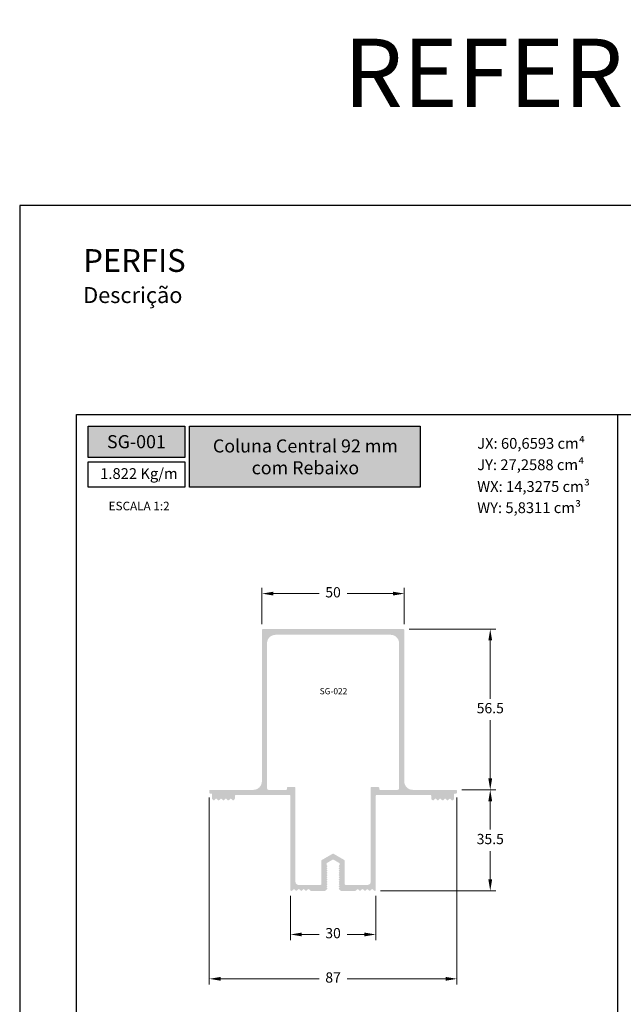
# Model space of a CAD drawing. Units: millimetres. Extents: x 2787 to 6702, y 6790 to 9026.
# Drawn here: x 3053 to 3159, y 7183 to 7356 of the extents above; entities that cross this region are included whole.
import ezdxf

# ---------------------------------------------------------------- set-up
doc = ezdxf.new("R2010")
doc.units = ezdxf.units.MM
doc.header["$PDMODE"] = 98
doc.layers.add('Layout', color=9, linetype='Continuous')
doc.layers.add('Perfil', color=4, linetype='Continuous')
doc.styles.add('Perfil-01', font='TitilliumWeb-Light.ttf', dxfattribs={"height": 1.8})
doc.dimstyles.new('New_Cota-Perfil 1-2', dxfattribs={"dimtxt": 1.8, "dimasz": 2, "dimexe": 1, "dimexo": 1, "dimgap": 1, "dimtad": 0, "dimtih": 1, "dimtoh": 1, "dimdec": 1, "dimlfac": 2, "dimzin": 11, "dimdsep": 46, "dimtxsty": 'Perfil-01', "dimcen": 0.09, "dimadec": 1, "dimazin": 3, "dimtfac": 1, "dimtdec": 1, "dimtofl": 0, "dimtmove": 0, "dimatfit": 1, "dimfxl": 1, "dimfrac": 2, "dimtzin": 11, "dimlwd": 0, "dimlwe": 0, "dimarcsym": 0})

# ---------------------------------------------------------------- blocks, each defined once
blk = doc.blocks.new('*D5')
at = {"color": 0, "lineweight": 0}
for p, q in [((3095.640201997477, 7249.526975214308), (3095.640201997477, 7255.916940400558)), ((3097.640201997477, 7254.916940400558), (3105.683059140334, 7254.916940400558)), ((3118.640201997477, 7254.916940400558), (3110.59734485462, 7254.916940400558)), ((3120.640201997477, 7249.526975214308), (3120.640201997477, 7255.916940400558))]:
    blk.add_line(p, q, dxfattribs=at)
at = {"color": 0}
for points in [[(3097.640201997477, 7255.250273733891), (3097.640201997477, 7254.583607067225), (3095.640201997477, 7254.916940400558)], [(3118.640201997477, 7254.583607067225), (3118.640201997477, 7255.250273733891), (3120.640201997477, 7254.916940400558)]]:
    blk.add_solid(points, dxfattribs=at)
at = {"layer": 'DEFPOINTS', "color": 0}
for p in [(3120.640201997477, 7254.916940400558), (3095.640201997477, 7248.526975214308), (3120.640201997477, 7248.526975214308)]:
    blk.add_point(p, dxfattribs=at)
at = {"color": 0, "insert": (3108.140201997477, 7254.916940400558), "char_height": 1.8, "attachment_point": 5, "style": 'Perfil-01'}
blk.add_mtext('50', dxfattribs=at)
blk = doc.blocks.new('*D6')
at = {"color": 0, "lineweight": 0}
for p, q in [((3121.490201997478, 7248.676975214309), (3136.746684891105, 7248.676975214309)), ((3135.746684891105, 7246.676975214309), (3135.746684891105, 7236.451974381999)), ((3135.746684891105, 7222.42697354969), (3135.746684891105, 7232.651974382)), ((3130.740364380162, 7220.42697354969), (3136.746684891105, 7220.42697354969))]:
    blk.add_line(p, q, dxfattribs=at)
at = {"color": 0}
for points in [[(3136.080018224438, 7246.676975214309), (3135.413351557771, 7246.676975214309), (3135.746684891105, 7248.676975214309)], [(3135.413351557771, 7222.42697354969), (3136.080018224438, 7222.42697354969), (3135.746684891105, 7220.42697354969)]]:
    blk.add_solid(points, dxfattribs=at)
at = {"layer": 'DEFPOINTS', "color": 0}
for p in [(3120.490201997478, 7248.676975214309), (3129.740364380162, 7220.42697354969), (3135.746684891105, 7220.42697354969)]:
    blk.add_point(p, dxfattribs=at)
at = {"color": 0, "insert": (3135.746684891105, 7234.551974382), "char_height": 1.8, "attachment_point": 5, "style": 'Perfil-01'}
blk.add_mtext('56.5', dxfattribs=at)
blk = doc.blocks.new('*D7')
at = {"color": 0, "lineweight": 0}
for p, q in [((3130.740360565011, 7220.426973549692), (3136.746684891105, 7220.426973549692)), ((3135.746684891105, 7218.426973549692), (3135.746684891105, 7213.451971627851)), ((3135.746684891105, 7204.676969706011), (3135.746684891105, 7209.651971627852)), ((3116.490187908024, 7202.676969706011), (3136.746684891105, 7202.676969706011))]:
    blk.add_line(p, q, dxfattribs=at)
at = {"color": 0}
for points in [[(3136.080018224438, 7218.426973549692), (3135.413351557771, 7218.426973549692), (3135.746684891105, 7220.426973549692)], [(3135.413351557771, 7204.676969706011), (3136.080018224438, 7204.676969706011), (3135.746684891105, 7202.676969706011)]]:
    blk.add_solid(points, dxfattribs=at)
at = {"layer": 'DEFPOINTS', "color": 0}
for p in [(3129.740360565011, 7220.426973549692), (3115.490187908024, 7202.676969706011), (3135.746684891105, 7202.676969706011)]:
    blk.add_point(p, dxfattribs=at)
at = {"color": 0, "insert": (3135.746684891105, 7211.551971627851), "char_height": 1.8, "attachment_point": 5, "style": 'Perfil-01'}
blk.add_mtext('35.5', dxfattribs=at)
blk = doc.blocks.new('*D8')
at = {"color": 0, "lineweight": 0}
for p, q in [((3100.640216086121, 7201.826971188241), (3100.640216086121, 7194.010057681823)), ((3115.640187908014, 7201.826968019276), (3115.640187908014, 7194.010057681823)), ((3102.640216086121, 7195.010057681823), (3105.683059139924, 7195.010057681823)), ((3113.640187908014, 7195.010057681823), (3110.59734485421, 7195.010057681823))]:
    blk.add_line(p, q, dxfattribs=at)
at = {"color": 0}
for points in [[(3102.640216086121, 7195.343391015156), (3102.640216086121, 7194.67672434849), (3100.640216086121, 7195.010057681823)], [(3113.640187908014, 7194.67672434849), (3113.640187908014, 7195.343391015156), (3115.640187908014, 7195.010057681823)]]:
    blk.add_solid(points, dxfattribs=at)
at = {"layer": 'DEFPOINTS', "color": 0}
for p in [(3100.640216086121, 7202.826971188241), (3115.640187908014, 7202.826968019276), (3115.640187908014, 7195.010057681823)]:
    blk.add_point(p, dxfattribs=at)
at = {"color": 0, "insert": (3108.140201997067, 7195.010057681823), "char_height": 1.8, "attachment_point": 5, "style": 'Perfil-01'}
blk.add_mtext('30', dxfattribs=at)
blk = doc.blocks.new('*D9')
at = {"color": 0, "lineweight": 0}
for p, q in [((3086.390423045286, 7219.101972683079), (3086.390423045286, 7186.213880391396)), ((3129.890363991435, 7219.10189386967), (3129.890363991435, 7186.213880391396)), ((3088.390423045286, 7187.213880391396), (3105.683250661217, 7187.213880391396)), ((3127.890363991435, 7187.213880391396), (3110.597536375503, 7187.213880391396))]:
    blk.add_line(p, q, dxfattribs=at)
at = {"color": 0}
for points in [[(3088.390423045286, 7187.547213724729), (3088.390423045286, 7186.880547058063), (3086.390423045286, 7187.213880391396)], [(3127.890363991435, 7186.880547058063), (3127.890363991435, 7187.547213724729), (3129.890363991435, 7187.213880391396)]]:
    blk.add_solid(points, dxfattribs=at)
at = {"layer": 'DEFPOINTS', "color": 0}
for p in [(3086.390423045286, 7220.101972683079), (3129.890363991435, 7220.10189386967), (3129.890363991435, 7187.213880391396)]:
    blk.add_point(p, dxfattribs=at)
at = {"color": 0, "insert": (3108.14039351836, 7187.213880391396), "char_height": 1.8, "attachment_point": 5, "style": 'Perfil-01'}
blk.add_mtext('87', dxfattribs=at)

msp = doc.modelspace()

# ---------------------------------------------------------------- hatches: boundary and pattern name
at = {"true_color": 0x025e73}
h = msp.add_hatch(color=146, dxfattribs=at)
h.dxf.hatch_style = 1
h.paths.add_polyline_path([(3065.108141919682, 7284.371757526756), (3065.108141919682, 7278.855365079834), (3082.108141919682, 7278.855365079834), (3082.108141919682, 7284.371757526756)])
h.paths.add_polyline_path([(3082.908141919682, 7284.371757526756), (3082.908141919682, 7273.604238352287), (3123.422062281984, 7273.604238352287), (3123.422062281984, 7284.371757526756)])
at = {"layer": 'Perfil'}
h = msp.add_hatch(color=7, dxfattribs=at)
h.dxf.hatch_style = 1
edge = h.paths.add_edge_path(flags=16)
edge.add_line((3108.065201997476, 7209.194964921385), (3106.165201997303, 7208.097999409824))
edge.add_arc((3106.240201997304, 7207.968095599256), 0.1500000000007144, 120.0000000000137, 180)
edge.add_line((3106.090201997303, 7207.968095599256), (3106.090201997303, 7203.87696001157))
edge.add_arc((3105.940201997303, 7203.876960011571), 0.1500000000002934, -90.00013995863861, 0, ccw=False)
edge.add_line((3105.940201630892, 7203.72696001157), (3102.040348910205, 7203.726969537896))
edge.add_arc((3102.040350131575, 7204.226969537894), 0.5, 179.9999999943721, 269.9998600413093, ccw=False)
edge.add_line((3101.540350131575, 7204.226969537945), (3101.540350133193, 7220.776977171089))
edge.add_arc((3101.390350131362, 7220.776977171102), 0.1500000018304491, 359.9999999944416, 450.0000000807708)
edge.add_line((3101.390350131151, 7220.926977172931), (3100.190350131151, 7220.926977171241))
edge.add_arc((3100.190350131362, 7220.776977171104), 0.1500000001374531, 90.00000008077082, 180.0000005638325)
edge.add_line((3100.040350131224, 7220.776977169628), (3100.040350133193, 7220.576977174548))
edge.add_arc((3099.890350133053, 7220.576977173071), 0.1500000001396983, -90, 5.638323727907846e-07, ccw=False)
edge.add_line((3099.890350133053, 7220.426977172931), (3096.790201997479, 7220.426977172931))
edge.add_arc((3096.790201997479, 7220.676977172931), 0.25, 180, 270, ccw=False)
edge.add_line((3096.540201997479, 7220.676977172931), (3096.540201997479, 7246.176975214308))
edge.add_arc((3098.040201997479, 7246.176975214309), 1.5, 90, 180, ccw=False)
edge.add_line((3098.040201997479, 7247.676975214309), (3118.240201997479, 7247.676975214309))
edge.add_arc((3118.240201997479, 7246.176975214309), 1.5, 0, 90, ccw=False)
edge.add_line((3119.740201997479, 7246.176975214309), (3119.740201997479, 7220.67697717224))
edge.add_arc((3119.490201997479, 7220.67697717224), 0.25, 270.0000000116727, 360, ccw=False)
edge.add_line((3119.49020199753, 7220.42697717224), (3116.390396223831, 7220.426977171608))
edge.add_arc((3116.390396223801, 7220.576977173268), 0.1500000016610557, 179.9999995330925, 270.00000001163795, ccw=False)
edge.add_line((3116.240396222139, 7220.57697717449), (3116.240396223769, 7220.776977170416))
edge.add_arc((3116.090396222109, 7220.776977171638), 0.1500000016599188, 359.9999995330925, 450.0000000807708)
edge.add_line((3116.090396221898, 7220.926977173299), (3114.890396221897, 7220.926977171607))
edge.add_arc((3114.890396222109, 7220.776977171638), 0.1499999999696229, 90.00000008077082, 180.0000000055584)
edge.add_line((3114.740396222139, 7220.776977171624), (3114.740396223758, 7204.226972348866))
edge.add_arc((3114.240396223758, 7204.226972348816), 0.5, -89.99999997545609, 5.627896371152019e-09, ccw=False)
edge.add_line((3114.240396223973, 7203.726972348816), (3110.340201997298, 7203.726972347146))
edge.add_arc((3110.340201997233, 7203.876972347148), 0.1500000000007659, 180, 270.0000000244918, ccw=False)
edge.add_line((3110.190201997233, 7203.876972347148), (3110.190201997233, 7207.968095599499))
edge.add_arc((3110.040201997234, 7207.968095599498), 0.1499999999990096, 0, 60.00000000011345)
edge.add_line((3110.115201997233, 7208.097999410064), (3108.215201997478, 7209.194964921385))
edge.add_arc((3108.140201997477, 7209.065061110815), 0.1500000000015473, 60.00000000000955, 119.9999999999905)
edge = h.paths.add_edge_path()
edge.add_arc((3109.255201997737, 7205.840927098518), 0.1149999999998417, 135, 225)
edge.add_line((3109.1738847179, 7205.759609818683), (3109.290201997737, 7205.643292538845))
edge.add_line((3109.290201997737, 7205.643292538844), (3109.1738847179, 7205.52697525901))
edge.add_arc((3109.255201997737, 7205.445657979174), 0.1150000000003593, 134.9999999996796, 225.0000000003204)
edge.add_line((3109.1738847179, 7205.364340699337), (3109.290201997737, 7205.248023419501))
edge.add_line((3109.290201997737, 7205.2480234195), (3109.1738847179, 7205.131706139663))
edge.add_arc((3109.255201997736, 7205.050388859828), 0.1149999999996207, 135, 225)
edge.add_line((3109.1738847179, 7204.969071579992), (3109.290201997737, 7204.852754300156))
edge.add_line((3109.290201997737, 7204.852754300156), (3109.1738847179, 7204.736437020319))
edge.add_arc((3109.255201997737, 7204.655119740481), 0.1150000000003743, 134.9999999998398, 225.0000000001602)
edge.add_line((3109.1738847179, 7204.573802460644), (3109.290201997737, 7204.457485180807))
edge.add_line((3109.290201997737, 7204.457485180807), (3109.1738847179, 7204.341167900973))
edge.add_arc((3109.255201997737, 7204.259850621137), 0.1150000000003593, 134.9999999996796, 225.0000000003204)
edge.add_line((3109.1738847179, 7204.1785333413), (3109.290201997737, 7204.062216061464))
edge.add_line((3109.290201997737, 7204.062216061463), (3109.1738847179, 7203.945898781626))
edge.add_arc((3109.255201997736, 7203.864581501791), 0.1149999999996207, 135, 225)
edge.add_line((3109.1738847179, 7203.783264221956), (3109.290201997737, 7203.666946942119))
edge.add_line((3109.290201997737, 7203.666946942119), (3109.1738847179, 7203.550629662283))
edge.add_arc((3109.255201997737, 7203.469312382445), 0.1150000000002638, 134.9999999996796, 225.0000000003204)
edge.add_line((3109.1738847179, 7203.387995102607), (3109.290201997737, 7203.271677822771))
edge.add_line((3109.290201997737, 7203.271677822772), (3109.173884717899, 7203.155360542934))
edge.add_arc((3109.255201997736, 7203.074043263098), 0.1149999999994248, 135, 225)
edge.add_line((3109.1738847179, 7202.992725983263), (3109.445700038337, 7202.720910662828))
edge.add_arc((3109.551766055514, 7202.826976680005), 0.1499999999999842, 225, 269.999932712694)
edge.add_line((3109.551765879356, 7202.676976680005), (3112.037874634527, 7202.676973760355))
edge.add_arc((3112.037874810685, 7202.826973760356), 0.150000000001379, 269.999932712694, 315)
edge.add_line((3112.143940827864, 7202.720907743177), (3112.356148419438, 7202.933115334751))
edge.add_arc((3112.462214436616, 7202.827049317574), 0.1499999999991883, 44.99999999975438, 135.0000000002457, ccw=False)
edge.add_line((3112.568280453793, 7202.933115334753), (3112.780490038727, 7202.720905749818))
edge.add_arc((3112.886556055906, 7202.826971766996), 0.150000000001183, 225, 315)
edge.add_line((3112.992622073084, 7202.720905749818), (3113.204831658019, 7202.933115334752))
edge.add_arc((3113.310897675196, 7202.827049317574), 0.1499999999991983, 45.00000000024562, 135.0000000002456, ccw=False)
edge.add_line((3113.416963692373, 7202.933115334753), (3113.62917327731, 7202.720905749818))
edge.add_arc((3113.735239294486, 7202.826971766995), 0.1499999999986105, 225, 315)
edge.add_line((3113.841305311663, 7202.720905749818), (3114.053514896597, 7202.933115334751))
edge.add_arc((3114.159580913776, 7202.827049317572), 0.150000000001399, 45, 135, ccw=False)
edge.add_line((3114.265646930955, 7202.933115334753), (3114.477856515888, 7202.720905749819))
edge.add_arc((3114.583922533067, 7202.826971766996), 0.1500000000011829, 225, 315)
edge.add_line((3114.689988550246, 7202.720905749819), (3114.90219813518, 7202.933115334754))
edge.add_arc((3115.008264152355, 7202.827049317578), 0.1499999999965405, 45.00000000024562, 135.0000000001228, ccw=False)
edge.add_line((3115.114330169531, 7202.933115334753), (3115.326541747833, 7202.720903756453))
edge.add_arc((3115.432607765011, 7202.826969773633), 0.1500000000011911, 225, 269.9999327130414)
edge.add_line((3115.432607588854, 7202.676969773632), (3115.490187731867, 7202.676969706011))
edge.add_arc((3115.490187908024, 7202.82696970601), 0.1499999999995128, 269.9999327130414, 359.9993557152953)
edge.add_line((3115.640187908014, 7202.826968019276), (3115.640374011004, 7219.376978859359))
edge.add_arc((3115.790374010995, 7219.376977172627), 0.150000000000541, 90, 179.9993557156427, ccw=False)
edge.add_line((3115.790374010995, 7219.526977172628), (3125.240370746081, 7219.526977172628))
edge.add_arc((3125.240370746081, 7219.376977172627), 0.1500000000000625, 2.1191510768403532e-08, 90, ccw=False)
edge.add_line((3125.390370746081, 7219.376977172683), (3125.390370746263, 7218.882166667674))
edge.add_arc((3125.540370746262, 7218.88216666773), 0.1499999999994329, 180.0000000211915, 225.0000000001228)
edge.add_line((3125.434304729085, 7218.776100650551), (3125.589571774766, 7218.62083360487))
edge.add_arc((3125.695637791943, 7218.726899622047), 0.1499999999986106, 225, 315)
edge.add_line((3125.80170380912, 7218.62083360487), (3126.013913394052, 7218.833043189804))
edge.add_arc((3126.119979411231, 7218.726977172625), 0.1500000000007257, 44.99999999975438, 135.0000000002456, ccw=False)
edge.add_line((3126.22604542841, 7218.833043189804), (3126.438255013345, 7218.62083360487))
edge.add_arc((3126.544321030523, 7218.726899622049), 0.1500000000011879, 225, 315)
edge.add_line((3126.650387047702, 7218.62083360487), (3126.862596632636, 7218.833043189805))
edge.add_arc((3126.968662649812, 7218.726977172631), 0.1499999999963194, 44.99999999987722, 135.0000000001228, ccw=False)
edge.add_line((3127.074728666987, 7218.833043189806), (3127.286938251926, 7218.620833604869))
edge.add_arc((3127.393004269103, 7218.726899622049), 0.1499999999999018, 225.0000000004913, 315)
edge.add_line((3127.499070286281, 7218.62083360487), (3127.711279871214, 7218.833043189804))
edge.add_arc((3127.817345888393, 7218.726977172625), 0.1500000000007358, 45.00000000012278, 135.0000000002456, ccw=False)
edge.add_line((3127.923411905571, 7218.833043189804), (3128.135621490506, 7218.620833604869))
edge.add_arc((3128.241687507684, 7218.726899622049), 0.1499999999999017, 225, 315)
edge.add_line((3128.347753524862, 7218.62083360487), (3128.559963109795, 7218.833043189805))
edge.add_arc((3128.666029126972, 7218.726977172629), 0.1499999999985451, 45, 135, ccw=False)
edge.add_line((3128.77209514415, 7218.833043189804), (3128.984304729085, 7218.620833604869))
edge.add_arc((3129.090370746263, 7218.726899622049), 0.1500000000011829, 225, 315.0000000004912)
edge.add_line((3129.196436763443, 7218.620833604872), (3129.346436763441, 7218.770833604874))
edge.add_arc((3129.240370746263, 7218.876899622051), 0.1500000000001193, 315.0000000004912, 360.0019667764701)
edge.add_line((3129.390370746175, 7218.87690477106), (3129.390344998643, 7219.626972023753))
edge.add_arc((3129.540344998556, 7219.626977172779), 0.1500000000010205, 90, 180.0019667834181, ccw=False)
edge.add_line((3129.540344998556, 7219.776977172781), (3129.740363674521, 7219.776977172781))
edge.add_arc((3129.740363674521, 7219.926977172779), 0.1499999999989209, 270, 359.9998961912548)
edge.add_line((3129.890363674519, 7219.926976901009), (3129.890364308645, 7220.276973277921))
edge.add_arc((3129.740364308645, 7220.276973549692), 0.1499999999995262, 359.9998961912548, 449.9999726824395)
edge.add_line((3129.740364380162, 7220.42697354969), (3122.140201282306, 7220.426977173299))
edge.add_arc((3122.140201997477, 7221.926977173299), 1.5, 180, 269.9999726824915, ccw=False)
edge.add_line((3120.640201997477, 7221.926977173299), (3120.640201997477, 7248.526975214309))
edge.add_arc((3120.490201997478, 7248.526975214309), 0.1499999999987267, 0, 90)
edge.add_line((3120.490201997478, 7248.676975214309), (3095.790201997477, 7248.676975214309))
edge.add_arc((3095.790201997477, 7248.526975214308), 0.1500000000000057, 90, 180)
edge.add_line((3095.640201997477, 7248.526975214308), (3095.640201997477, 7221.926977172076))
edge.add_arc((3094.140201997478, 7221.926977172076), 1.499999999999543, -89.99994113705611, 0, ccw=False)
edge.add_line((3094.140203538506, 7220.426977172076), (3086.540422208084, 7220.426969364426))
edge.add_arc((3086.540422362187, 7220.276969364427), 0.1500000000000127, 90.00005886299604, 180.0002236542331)
edge.add_line((3086.390422362188, 7220.276968778901), (3086.390423728384, 7219.926976587255))
edge.add_arc((3086.540423728383, 7219.92697717278), 0.1500000000002076, 180.0002236542331, 270)
edge.add_line((3086.540423728383, 7219.776977172781), (3086.740058996396, 7219.776977172781))
edge.add_arc((3086.740058996396, 7219.626977172779), 0.1500000000010345, -0.0019667764701125634, 90, ccw=False)
edge.add_line((3086.890058996309, 7219.62697202377), (3086.890033248778, 7218.876904771077))
edge.add_arc((3087.04003324869, 7218.876899622051), 0.1500000000001001, 179.9980332165819, 225.0000000003685)
edge.add_line((3086.933967231512, 7218.770833604872), (3087.083967231514, 7218.62083360487))
edge.add_arc((3087.190033248691, 7218.726899622047), 0.1499999999986205, 225, 315)
edge.add_line((3087.296099265868, 7218.62083360487), (3087.5083088508, 7218.833043189804))
edge.add_arc((3087.614374867979, 7218.726977172625), 0.1500000000008915, 45.00000000012278, 134.9999999998772, ccw=False)
edge.add_line((3087.720440885158, 7218.833043189804), (3087.932650470093, 7218.62083360487))
edge.add_arc((3088.03871648727, 7218.726899622049), 0.1499999999999118, 225, 315)
edge.add_line((3088.144782504448, 7218.62083360487), (3088.356992089385, 7218.833043189806))
edge.add_arc((3088.46305810656, 7218.726977172631), 0.1499999999965154, 44.99999999987722, 134.9999999997544, ccw=False)
edge.add_line((3088.569124123736, 7218.833043189806), (3088.781333708672, 7218.62083360487))
edge.add_arc((3088.887399725849, 7218.726899622049), 0.1499999999999118, 225, 314.9999999995088)
edge.add_line((3088.993465743026, 7218.62083360487), (3089.205675327966, 7218.833043189807))
edge.add_arc((3089.31174134514, 7218.726977172631), 0.1499999999965153, 44.99999999987722, 134.9999999996315, ccw=False)
edge.add_line((3089.417807362317, 7218.833043189806), (3089.630016947252, 7218.62083360487))
edge.add_arc((3089.736082964431, 7218.726899622049), 0.150000000001193, 225, 315)
edge.add_line((3089.84214898161, 7218.62083360487), (3090.054358566542, 7218.833043189804))
edge.add_arc((3090.160424583721, 7218.726977172625), 0.1500000000008865, 44.999999999631484, 134.9999999998772, ccw=False)
edge.add_line((3090.266490600901, 7218.833043189804), (3090.478700185833, 7218.620833604871))
edge.add_arc((3090.584766203011, 7218.726899622049), 0.1499999999999117, 225, 315)
edge.add_line((3090.690832220188, 7218.62083360487), (3090.84609926587, 7218.776100650551))
edge.add_arc((3090.740033248692, 7218.88216666773), 0.1499999999994115, 314.9999999998772, 359.9999999788085)
edge.add_line((3090.890033248691, 7218.882166667673), (3090.890033248873, 7219.376977172684))
edge.add_arc((3091.040033248872, 7219.376977172628), 0.1499999999987267, 90, 179.9999999788085, ccw=False)
edge.add_line((3091.040033248872, 7219.526977172628), (3100.49037639027, 7219.526977172628))
edge.add_arc((3100.49037639027, 7219.376977172627), 0.150000000000003, -0.000554969545419226, 90, ccw=False)
edge.add_line((3100.640376390263, 7219.37697571972), (3100.640216086121, 7202.82697118824))
edge.add_arc((3100.790216086114, 7202.826969735334), 0.1500000000007335, 179.9994450304547, 270.0000672880008)
edge.add_line((3100.790216262274, 7202.676969735333), (3100.847805496708, 7202.676969802966))
edge.add_arc((3100.847805320548, 7202.826969802966), 0.1500000000001257, 270.0000672880008, 315)
edge.add_line((3100.953871337726, 7202.720903785787), (3101.166082916023, 7202.933115364085))
edge.add_arc((3101.2721489332, 7202.827049346909), 0.1499999999982789, 45.00000000012278, 134.9999999998772, ccw=False)
edge.add_line((3101.378214950377, 7202.933115364086), (3101.590424535314, 7202.720905779152))
edge.add_arc((3101.696490552491, 7202.826971796331), 0.1499999999999017, 225.0000000004913, 315)
edge.add_line((3101.802556569669, 7202.720905779152), (3102.014766154602, 7202.933115364085))
edge.add_arc((3102.12083217178, 7202.827049346907), 0.1500000000004092, 44.99999999975438, 135.0000000001228, ccw=False)
edge.add_line((3102.226898188959, 7202.933115364084), (3102.439107773891, 7202.720905779152))
edge.add_arc((3102.54517379107, 7202.826971796331), 0.1499999999998967, 224.9999999995087, 315)
edge.add_line((3102.651239808248, 7202.720905779152), (3102.86344939318, 7202.933115364085))
edge.add_arc((3102.969515410359, 7202.827049346907), 0.1500000000004645, 44.99999999975438, 135.0000000002456, ccw=False)
edge.add_line((3103.075581427538, 7202.933115364084), (3103.287791012472, 7202.720905779152))
edge.add_arc((3103.393857029651, 7202.826971796331), 0.150000000001183, 225, 315)
edge.add_line((3103.49992304683, 7202.720905779152), (3103.712132631764, 7202.933115364086))
edge.add_arc((3103.818198648942, 7202.827049346907), 0.1500000000008564, 45.00000000012278, 134.9999999998772, ccw=False)
edge.add_line((3103.924264666121, 7202.933115364086), (3104.136472257694, 7202.720907772511))
edge.add_arc((3104.24253827487, 7202.826973789689), 0.1499999999983403, 225.0000000001228, 270.00002709505)
edge.add_line((3104.242538345805, 7202.676973789689), (3106.728636295731, 7202.67697496536))
edge.add_arc((3106.728636224796, 7202.82697496536), 0.1500000000000006, 270.00002709505, 315)
edge.add_line((3106.834702241974, 7202.720908948181), (3107.106519277054, 7202.99272598326))
edge.add_arc((3107.025201997218, 7203.074043263098), 0.1149999999997664, 315, 404.9999999999999)
edge.add_line((3107.106519277054, 7203.155360542934), (3106.990201997217, 7203.271677822771))
edge.add_line((3106.990201997217, 7203.271677822772), (3107.106519277054, 7203.387995102608))
edge.add_arc((3107.025201997218, 7203.469312382445), 0.1150000000002638, 314.9999999996796, 405.0000000003204)
edge.add_line((3107.106519277054, 7203.550629662282), (3106.990201997218, 7203.666946942118))
edge.add_line((3106.990201997217, 7203.666946942119), (3107.106519277054, 7203.783264221956))
edge.add_arc((3107.025201997218, 7203.864581501791), 0.1149999999996207, 315, 404.9999999999999)
edge.add_line((3107.106519277054, 7203.945898781626), (3106.990201997217, 7204.062216061463))
edge.add_line((3106.990201997217, 7204.062216061463), (3107.106519277054, 7204.178533341299))
edge.add_arc((3107.025201997218, 7204.259850621137), 0.1150000000002638, 314.9999999996796, 405.0000000003204)
edge.add_line((3107.106519277054, 7204.341167900974), (3106.990201997218, 7204.45748518081))
edge.add_line((3106.990201997217, 7204.457485180809), (3107.106519277054, 7204.573802460645))
edge.add_arc((3107.025201997218, 7204.655119740481), 0.1150000000002638, 314.9999999996796, 405.0000000003204)
edge.add_line((3107.106519277054, 7204.736437020319), (3106.990201997218, 7204.852754300155))
edge.add_line((3106.990201997217, 7204.852754300156), (3107.106519277054, 7204.969071579992))
edge.add_arc((3107.025201997218, 7205.050388859828), 0.1149999999996207, 315, 404.9999999999999)
edge.add_line((3107.106519277054, 7205.131706139663), (3106.990201997217, 7205.2480234195))
edge.add_line((3106.990201997217, 7205.2480234195), (3107.106519277054, 7205.364340699336))
edge.add_arc((3107.025201997218, 7205.445657979174), 0.1150000000002638, 314.9999999996796, 405.0000000003204)
edge.add_line((3107.106519277054, 7205.526975259011), (3106.990201997218, 7205.643292538847))
edge.add_line((3106.990201997217, 7205.643292538846), (3107.106519277054, 7205.759609818683))
edge.add_arc((3107.025201997218, 7205.840927098518), 0.1149999999995102, 314.9999999998398, 404.9999999999999)
edge.add_line((3107.106519277054, 7205.922244378356), (3106.990201997217, 7206.038561658192))
edge.add_line((3106.990201997217, 7206.038561658193), (3107.106519277054, 7206.154878938029))
edge.add_arc((3107.025201997218, 7206.236196217865), 0.1149999999996207, 315, 404.9999999999999)
edge.add_line((3107.106519277054, 7206.3175134977), (3106.990201997217, 7206.433830777537))
edge.add_line((3106.990201997217, 7206.433830777537), (3107.106519277054, 7206.550148057371))
edge.add_arc((3107.025201997217, 7206.631465337211), 0.1150000000010024, 314.9999999995193, 405.0000000004806)
edge.add_line((3107.106519277054, 7206.712782617048), (3106.990201997217, 7206.829099896884))
edge.add_line((3106.990201997217, 7206.829099896883), (3107.106519277054, 7206.94541717672))
edge.add_arc((3107.025201997218, 7207.026734456555), 0.1149999999996207, 315, 404.9999999999999)
edge.add_line((3107.106519277054, 7207.108051736393), (3106.990201997217, 7207.22436901623))
edge.add_line((3106.990201997217, 7207.22436901623), (3106.990201997217, 7207.448480356677))
edge.add_arc((3107.140201997668, 7207.448480356677), 0.1500000004501211, 120.0000000001323, 180, ccw=False)
edge.add_line((3107.065201997442, 7207.578384167634), (3108.065201997475, 7208.155734436844))
edge.add_arc((3108.140201997476, 7208.025830626274), 0.1500000000014583, 60.00000000000949, 119.99999999999051, ccw=False)
edge.add_line((3108.215201997477, 7208.155734436844), (3109.215201997737, 7207.578384167505))
edge.add_arc((3109.140201997737, 7207.448480356937), 0.1499999999998037, 0, 59.999999999962995, ccw=False)
edge.add_line((3109.290201997737, 7207.448480356937), (3109.290201997737, 7207.224369016229))
edge.add_line((3109.290201997737, 7207.22436901623), (3109.1738847179, 7207.108051736393))
edge.add_arc((3109.255201997736, 7207.026734456555), 0.1149999999996207, 135, 225)
edge.add_line((3109.1738847179, 7206.94541717672), (3109.290201997737, 7206.829099896883))
edge.add_line((3109.290201997737, 7206.829099896883), (3109.1738847179, 7206.712782617047))
edge.add_arc((3109.255201997737, 7206.631465337211), 0.1150000000007914, 134.9999999998398, 225.0000000001602)
edge.add_line((3109.1738847179, 7206.550148057372), (3109.290201997737, 7206.433830777538))
edge.add_line((3109.290201997737, 7206.433830777537), (3109.1738847179, 7206.3175134977))
edge.add_arc((3109.255201997736, 7206.236196217865), 0.1149999999996207, 135, 225)
edge.add_line((3109.1738847179, 7206.154878938029), (3109.290201997737, 7206.038561658193))
edge.add_line((3109.290201997737, 7206.038561658193), (3109.1738847179, 7205.922244378356))

# ---------------------------------------------------------------- linework, layer by layer
at = {"color": 146, "true_color": 0x025e73}
msp.add_line((3158.108141919682, 7286.371757526756), (3158.108141919682, 7054.85486607965), dxfattribs=at)
for points in [[(3065.108141919682, 7284.371757526756), (3082.108141919682, 7284.371757526756), (3082.108141919682, 7278.855365079834), (3065.108141919682, 7278.855365079834)], [(3082.908141919682, 7284.371757526756), (3123.422062281984, 7284.371757526756), (3123.422062281984, 7273.604238352287), (3082.908141919682, 7273.604238352287)], [(3065.108141919682, 7278.055365079834), (3082.108141919682, 7278.055365079834), (3082.108141919682, 7273.604238352287), (3065.108141919682, 7273.604238352287)]]:
    msp.add_lwpolyline(points, close=True, dxfattribs=at)
at = {"layer": 'Layout'}
msp.add_lwpolyline([(3053.108141919682, 7026.113311803203), (3263.108141919682, 7026.113311803203), (3263.108141919682, 7323.113311803203), (3053.108141919682, 7323.113311803203), (3053.108141919682, 7026.113311803203)], dxfattribs=at)
msp.add_lwpolyline([(3063.108141919682, 7286.371757526756), (3253.108141919682, 7286.371757526756), (3253.108141919682, 7054.85486607965), (3063.108141919682, 7054.85486607965)], close=True, dxfattribs=at)

# ---------------------------------------------------------------- texts
at = {"color": 7, "lineweight": -3, "style": 'Perfil-01'}
msp.add_text('SG-022', height=1.08, dxfattribs=at).set_placement((3105.786323513327, 7237.230189550699))
at = {"color": 7, "lineweight": -3, "attachment_point": 1, "style": 'Perfil-01'}
for s, insert, char_height, width in [('REFERÊNCIA', (3109.99111706138, 7352.444942594091), 12, 149.3145058171917), ('PERFIS\\P{\\H0.7x;Descrição}', (3064.260634924611, 7315.454695190358), 4, 49.77150193906391)]:
    msp.add_mtext(s, dxfattribs=dict(at, insert=insert, char_height=char_height, width=width))
at = {"color": 255, "lineweight": -3, "char_height": 2.3, "attachment_point": 5, "style": 'Perfil-01'}
for s, insert, width in [('\\pxqc;{\\fTitillium Web|b1|i0|c0|p2;SG-001}', (3073.608143051816, 7281.613561303295), 30.08878510980139), ('{\\fTitillium Web|b1|i0|c0|p2;Coluna Central 92 mm com Rebaixo}', (3103.281601448231, 7278.952518529308), 38.60351827959653)]:
    msp.add_mtext(s, dxfattribs=dict(at, insert=insert, width=width))
at = {"color": 146, "true_color": 0x025e73, "style": 'Perfil-01'}
for s, insert, char_height, width, attachment_point in [('{\\fTitillium Web|b1|i0|c0|p2;JX:} 60,6593 cm⁴', (3133.451370465725, 7282.271326348119), 1.9, 24.86523361274794, 1), ('{\\fTitillium Web|b1|i0|c0|p2;JY:} 27,2588 cm⁴', (3133.451370465725, 7278.51546595946), 1.9, 33.00479000571022, 1), ('1.822 Kg/m', (3067.241419753591, 7276.961443620519), 1.9, 17.44487603169773, 1), ('{\\fTitillium Web|b1|i0|c0|p2;WX:} 14,3275 cm³', (3133.451370465725, 7274.68954048773), 1.9, 28.99952582851552, 1), ('\\pxqc;ESCALA 1:2', (3074.08117914595, 7270.310814104921), 1.512, 21.06214957686097, 5), ('{\\fTitillium Web|b1|i0|c0|p2;WY:} 5,8311 cm³', (3133.451370465725, 7270.964758764215), 1.9, 22.77690828431548, 1)]:
    msp.add_mtext(s, dxfattribs=dict(at, insert=insert, char_height=char_height, width=width, attachment_point=attachment_point))

# ---------------------------------------------------------------- dimensions: what is measured, and where the dimension line sits
for base, p1, p2, picture, middle in [((3120.640201997477, 7254.916940400558), (3095.640201997477, 7248.526975214308), (3120.640201997477, 7248.526975214308), '*D5', (3108.140201997477, 7254.916940400558)), ((3129.890363991435, 7187.213880391396), (3086.390423045286, 7220.101972683079), (3129.890363991435, 7220.10189386967), '*D9', (3108.14039351836, 7187.213880391396)), ((3115.640187908014, 7195.010057681823), (3100.640216086121, 7202.826971188241), (3115.640187908014, 7202.826968019276), '*D8', (3108.140201997067, 7195.010057681823))]:
    dim = msp.add_linear_dim(base=base, p1=p1, p2=p2, dimstyle='New_Cota-Perfil 1-2')
    dim.commit()
    dim.dimension.update_dxf_attribs({"geometry": picture, "text_midpoint": middle})
for base, p1, p2, picture, middle in [((3135.746684891105, 7220.42697354969), (3120.490201997478, 7248.676975214309), (3129.740364380162, 7220.42697354969), '*D6', (3135.746684891105, 7234.551974382)), ((3135.746684891105, 7202.676969706011), (3129.740360565011, 7220.426973549692), (3115.490187908024, 7202.676969706011), '*D7', (3135.746684891105, 7211.551971627851))]:
    dim = msp.add_linear_dim(base=base, p1=p1, p2=p2, angle=90, dimstyle='New_Cota-Perfil 1-2')
    dim.commit()
    dim.dimension.update_dxf_attribs({"geometry": picture, "text_midpoint": middle})

doc.saveas('drawing.dxf')
